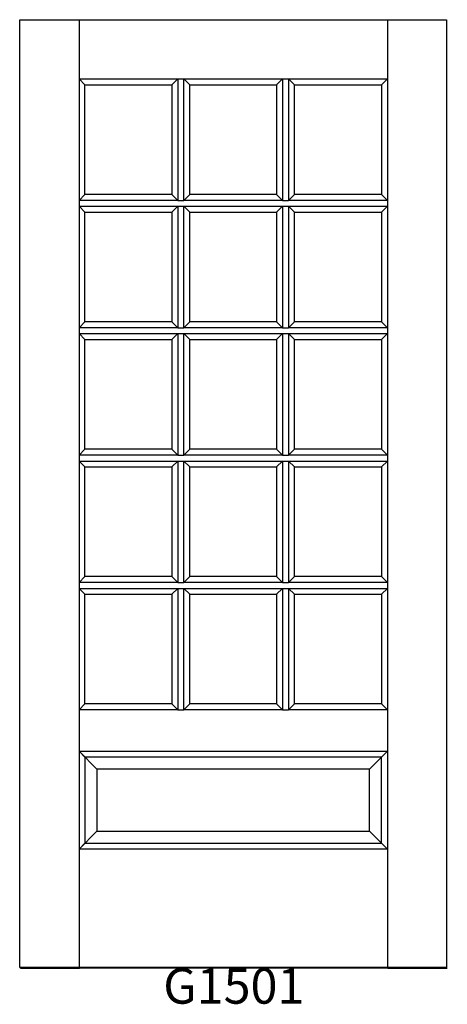
# Model space of a CAD drawing. Units: inches. Extents: x 0.1 to 36.2, y 2.5 to 85.6.
import ezdxf

# ---------------------------------------------------------------- set-up
doc = ezdxf.new("R2010")
doc.units = ezdxf.units.IN
doc.header["$MEASUREMENT"] = 0
doc.layers.add('HATCH', color=252, linetype='Continuous', lineweight=13)

msp = doc.modelspace()

# ---------------------------------------------------------------- linework, layer by layer
for p, q in [((0.097, 85.631), (5.097, 85.631)), ((0.097, 5.631), (0.097, 85.631)), ((5.097, 85.631), (5.097, 5.631)), ((5.097, 85.631), (31.097, 85.631)), ((31.097, 85.631), (31.097, 5.631)), ((31.097, 85.631), (36.097, 85.631)), ((36.097, 85.631), (36.097, 5.631)), ((5.097, 80.631), (13.43, 80.631)), ((5.597, 80.131), (5.097, 80.631)), ((12.93, 80.131), (13.43, 80.631)), ((13.43, 80.631), (13.43, 70.381)), ((13.43, 80.631), (13.93, 80.631)), ((13.93, 80.631), (22.263, 80.631)), ((13.93, 70.381), (13.93, 80.631)), ((14.43, 80.131), (13.93, 80.631)), ((21.763, 80.131), (22.263, 80.631)), ((22.263, 80.631), (22.263, 70.381)), ((22.263, 80.631), (22.763, 80.631)), ((22.763, 80.631), (22.763, 70.381)), ((22.763, 80.631), (31.097, 80.631)), ((22.763, 80.631), (23.263, 80.131)), ((30.597, 80.131), (31.097, 80.631)), ((5.597, 80.131), (12.93, 80.131)), ((5.597, 70.881), (5.597, 80.131)), ((12.93, 80.131), (12.93, 70.881)), ((14.43, 80.131), (21.763, 80.131)), ((14.43, 70.881), (14.43, 80.131)), ((21.763, 80.131), (21.763, 70.881)), ((23.263, 80.131), (30.597, 80.131)), ((23.263, 70.881), (23.263, 80.131)), ((30.597, 80.131), (30.597, 70.881)), ((5.097, 70.381), (5.597, 70.881)), ((12.93, 70.881), (5.597, 70.881)), ((13.43, 70.381), (12.93, 70.881)), ((13.93, 70.381), (14.43, 70.881)), ((21.763, 70.881), (14.43, 70.881)), ((22.263, 70.381), (21.763, 70.881)), ((22.763, 70.381), (23.263, 70.881)), ((30.597, 70.881), (23.263, 70.881)), ((30.597, 70.881), (31.097, 70.381)), ((13.43, 70.381), (5.097, 70.381)), ((5.097, 69.881), (13.43, 69.881)), ((5.597, 69.381), (5.097, 69.881)), ((12.93, 69.381), (13.43, 69.881)), ((13.43, 70.381), (13.93, 70.381)), ((13.43, 69.881), (13.43, 59.631)), ((13.43, 69.881), (13.93, 69.881)), ((22.263, 70.381), (13.93, 70.381)), ((13.93, 69.881), (22.263, 69.881)), ((13.93, 59.631), (13.93, 69.881)), ((14.43, 69.381), (13.93, 69.881)), ((21.763, 69.381), (22.263, 69.881)), ((22.263, 70.381), (22.763, 70.381)), ((22.263, 69.881), (22.263, 59.631)), ((22.263, 69.881), (22.763, 69.881)), ((31.097, 70.381), (22.763, 70.381)), ((22.763, 69.881), (22.763, 59.631)), ((22.763, 69.881), (31.097, 69.881)), ((22.763, 69.881), (23.263, 69.381)), ((30.597, 69.381), (31.097, 69.881)), ((5.597, 69.381), (12.93, 69.381)), ((5.597, 60.131), (5.597, 69.381)), ((12.93, 69.381), (12.93, 60.131)), ((14.43, 69.381), (21.763, 69.381)), ((14.43, 60.131), (14.43, 69.381)), ((21.763, 69.381), (21.763, 60.131)), ((23.263, 69.381), (30.597, 69.381)), ((23.263, 60.131), (23.263, 69.381)), ((30.597, 69.381), (30.597, 60.131)), ((5.097, 59.631), (5.597, 60.131)), ((12.93, 60.131), (5.597, 60.131)), ((13.43, 59.631), (12.93, 60.131)), ((13.93, 59.631), (14.43, 60.131)), ((21.763, 60.131), (14.43, 60.131)), ((22.263, 59.631), (21.763, 60.131)), ((22.763, 59.631), (23.263, 60.131)), ((30.597, 60.131), (23.263, 60.131)), ((30.597, 60.131), (31.097, 59.631)), ((13.43, 59.631), (5.097, 59.631)), ((5.097, 59.131), (13.43, 59.131)), ((5.597, 58.631), (5.097, 59.131)), ((12.93, 58.631), (13.43, 59.131)), ((13.43, 59.631), (13.93, 59.631)), ((13.43, 59.131), (13.43, 48.881)), ((13.43, 59.131), (13.93, 59.131)), ((22.263, 59.631), (13.93, 59.631)), ((13.93, 59.131), (22.263, 59.131)), ((13.93, 48.881), (13.93, 59.131)), ((14.43, 58.631), (13.93, 59.131)), ((21.763, 58.631), (22.263, 59.131)), ((22.263, 59.631), (22.763, 59.631)), ((22.263, 59.131), (22.263, 48.881)), ((22.263, 59.131), (22.763, 59.131)), ((31.097, 59.631), (22.763, 59.631)), ((22.763, 59.131), (22.763, 48.881)), ((22.763, 59.131), (31.097, 59.131)), ((22.763, 59.131), (23.263, 58.631)), ((30.597, 58.631), (31.097, 59.131)), ((5.597, 58.631), (12.93, 58.631)), ((5.597, 49.381), (5.597, 58.631)), ((12.93, 58.631), (12.93, 49.381)), ((14.43, 58.631), (21.763, 58.631)), ((14.43, 49.381), (14.43, 58.631)), ((21.763, 58.631), (21.763, 49.381)), ((23.263, 58.631), (30.597, 58.631)), ((23.263, 49.381), (23.263, 58.631)), ((30.597, 58.631), (30.597, 49.381)), ((5.097, 48.881), (5.597, 49.381)), ((12.93, 49.381), (5.597, 49.381)), ((13.43, 48.881), (12.93, 49.381)), ((13.93, 48.881), (14.43, 49.381)), ((21.763, 49.381), (14.43, 49.381)), ((22.263, 48.881), (21.763, 49.381)), ((22.763, 48.881), (23.263, 49.381)), ((30.597, 49.381), (23.263, 49.381)), ((30.597, 49.381), (31.097, 48.881)), ((13.43, 48.881), (5.097, 48.881)), ((5.097, 48.381), (13.43, 48.381)), ((5.597, 47.881), (5.097, 48.381)), ((12.93, 47.881), (13.43, 48.381)), ((13.43, 48.881), (13.93, 48.881)), ((13.43, 48.381), (13.43, 38.131)), ((13.43, 48.381), (13.93, 48.381)), ((22.263, 48.881), (13.93, 48.881)), ((13.93, 48.381), (22.263, 48.381)), ((13.93, 38.131), (13.93, 48.381)), ((14.43, 47.881), (13.93, 48.381)), ((21.763, 47.881), (22.263, 48.381)), ((22.263, 48.881), (22.763, 48.881)), ((22.263, 48.381), (22.263, 38.131)), ((22.263, 48.381), (22.763, 48.381)), ((31.097, 48.881), (22.763, 48.881)), ((22.763, 48.381), (22.763, 38.131)), ((22.763, 48.381), (31.097, 48.381)), ((22.763, 48.381), (23.263, 47.881)), ((30.597, 47.881), (31.097, 48.381)), ((5.597, 47.881), (12.93, 47.881)), ((5.597, 38.631), (5.597, 47.881)), ((12.93, 47.881), (12.93, 38.631)), ((14.43, 47.881), (21.763, 47.881)), ((14.43, 38.631), (14.43, 47.881)), ((21.763, 47.881), (21.763, 38.631)), ((23.263, 47.881), (30.597, 47.881)), ((23.263, 38.631), (23.263, 47.881)), ((30.597, 47.881), (30.597, 38.631)), ((5.097, 38.131), (5.597, 38.631)), ((12.93, 38.631), (5.597, 38.631)), ((13.43, 38.131), (12.93, 38.631)), ((13.93, 38.131), (14.43, 38.631)), ((21.763, 38.631), (14.43, 38.631)), ((22.263, 38.131), (21.763, 38.631)), ((22.763, 38.131), (23.263, 38.631)), ((30.597, 38.631), (23.263, 38.631)), ((30.597, 38.631), (31.097, 38.131)), ((13.43, 38.131), (5.097, 38.131)), ((5.097, 37.631), (13.43, 37.631)), ((5.597, 37.131), (5.097, 37.631)), ((12.93, 37.131), (13.43, 37.631)), ((13.43, 38.131), (13.93, 38.131)), ((13.43, 37.631), (13.43, 27.381)), ((13.43, 37.631), (13.93, 37.631)), ((22.263, 38.131), (13.93, 38.131)), ((13.93, 37.631), (22.263, 37.631)), ((13.93, 27.381), (13.93, 37.631)), ((14.43, 37.131), (13.93, 37.631)), ((21.763, 37.131), (22.263, 37.631)), ((22.263, 38.131), (22.763, 38.131)), ((22.263, 37.631), (22.263, 27.381)), ((22.263, 37.631), (22.763, 37.631)), ((31.097, 38.131), (22.763, 38.131)), ((22.763, 37.631), (22.763, 27.381)), ((22.763, 37.631), (31.097, 37.631)), ((22.763, 37.631), (23.263, 37.131)), ((30.597, 37.131), (31.097, 37.631)), ((5.597, 37.131), (12.93, 37.131)), ((5.597, 27.881), (5.597, 37.131)), ((12.93, 37.131), (12.93, 27.881)), ((14.43, 37.131), (21.763, 37.131)), ((14.43, 27.881), (14.43, 37.131)), ((21.763, 37.131), (21.763, 27.881)), ((23.263, 37.131), (30.597, 37.131)), ((23.263, 27.881), (23.263, 37.131)), ((30.597, 37.131), (30.597, 27.881)), ((5.097, 27.381), (5.597, 27.881)), ((12.93, 27.881), (5.597, 27.881)), ((13.43, 27.381), (12.93, 27.881)), ((13.93, 27.381), (14.43, 27.881)), ((21.763, 27.881), (14.43, 27.881)), ((22.263, 27.381), (21.763, 27.881)), ((22.763, 27.381), (23.263, 27.881)), ((30.597, 27.881), (23.263, 27.881)), ((30.597, 27.881), (31.097, 27.381)), ((13.43, 27.381), (5.097, 27.381)), ((13.43, 27.381), (13.93, 27.381)), ((22.263, 27.381), (13.93, 27.381)), ((22.263, 27.381), (22.763, 27.381)), ((31.097, 27.381), (22.763, 27.381)), ((5.097, 23.881), (31.097, 23.881)), ((5.097, 23.881), (5.597, 23.381)), ((5.097, 23.881), (6.597, 22.381)), ((5.597, 23.381), (5.597, 16.131)), ((30.597, 23.381), (5.597, 23.381)), ((31.097, 23.881), (29.597, 22.381)), ((31.097, 23.881), (30.597, 23.381)), ((30.597, 16.131), (30.597, 23.381)), ((6.597, 22.381), (6.597, 17.131)), ((29.597, 22.381), (6.597, 22.381)), ((29.597, 17.131), (29.597, 22.381)), ((5.097, 15.631), (6.597, 17.131)), ((6.597, 17.131), (29.597, 17.131)), ((29.597, 17.131), (31.097, 15.631)), ((5.097, 15.631), (5.597, 16.131)), ((5.597, 16.131), (30.597, 16.131)), ((30.597, 16.131), (31.097, 15.631)), ((31.097, 15.631), (5.097, 15.631)), ((36.097, 5.631), (0.097, 5.631)), ((0.097, 5.631), (5.097, 5.631)), ((36.152, 5.576), (0.152, 5.576)), ((36.152, 5.576), (0.152, 5.576)), ((36.152, 5.576), (0.152, 5.576)), ((36.152, 5.576), (0.152, 5.576)), ((0.152, 5.576), (5.152, 5.576)), ((36.152, 5.576), (0.152, 5.576)), ((0.152, 5.576), (5.152, 5.576)), ((36.152, 5.576), (0.152, 5.576)), ((0.152, 5.576), (5.152, 5.576)), ((36.152, 5.576), (0.152, 5.576)), ((0.152, 5.576), (5.152, 5.576)), ((36.152, 5.576), (0.152, 5.576)), ((0.152, 5.576), (5.152, 5.576)), ((31.152, 5.576), (36.152, 5.576)), ((31.152, 5.576), (36.152, 5.576)), ((31.152, 5.576), (36.152, 5.576)), ((31.152, 5.576), (36.152, 5.576)), ((31.152, 5.576), (36.152, 5.576)), ((31.152, 5.576), (36.152, 5.576)), ((31.152, 5.576), (36.152, 5.576)), ((31.652, 5.576), (36.152, 5.576))]:
    msp.add_line(p, q)

# ---------------------------------------------------------------- texts
at = {"layer": 'HATCH', "insert": (0.152, 5.576), "char_height": 3, "attachment_point": 1}
msp.add_mtext_dynamic_manual_height_columns('\\pxqc;{\\fArial|b0|i0|c0|p34;\\C0;G1501}', width=36, gutter_width=1, heights=[5.415], dxfattribs=at)

doc.saveas('drawing.dxf')
